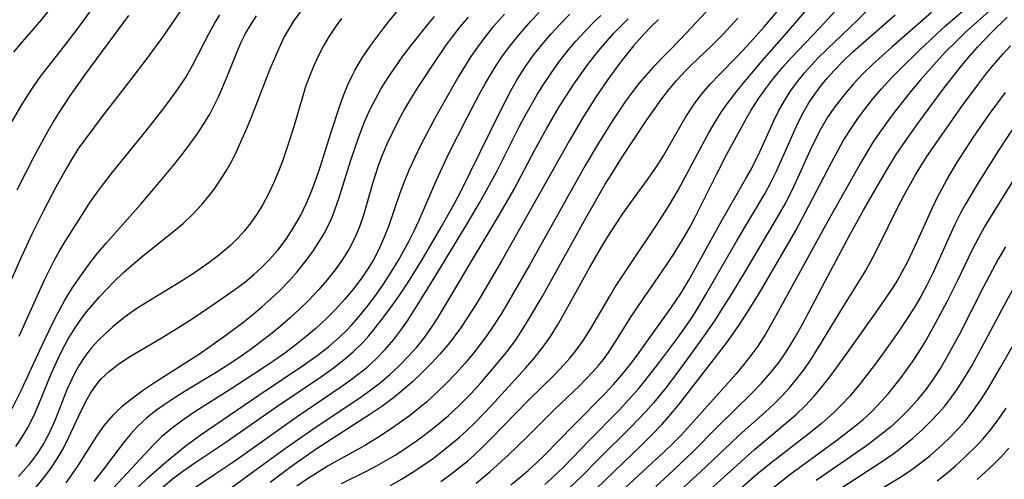
# Model space of a CAD drawing. Extents: x 1663120 to 1667310, y 2863029 to 2871231.
# Drawn here: x 1664215 to 1664350, y 2864885 to 2864948 of the extents above; entities that cross this region are included whole.
import ezdxf

# ---------------------------------------------------------------- set-up
doc = ezdxf.new("R2010")
doc.units = 0

msp = doc.modelspace()

# ---------------------------------------------------------------- linework, layer by layer
at = {"layer": 'WIL_063_Contours', "color": 0}
for points in [[(1664265.8, 2864884.56, 548), (1664267.32, 2864885.41, 548), (1664268.81, 2864886.33, 548), (1664270.27, 2864887.29, 548), (1664271.71, 2864888.31, 548), (1664273.11, 2864889.37, 548), (1664274.19, 2864890.24, 548), (1664275.26, 2864891.15, 548), (1664276.29, 2864892.08, 548), (1664277.44, 2864893.19, 548), (1664279.66, 2864895.5, 548), (1664284.33, 2864900.65, 548), (1664285.55, 2864902.05, 548), (1664286.71, 2864903.51, 548), (1664287.75, 2864905, 548), (1664288.72, 2864906.56, 548), (1664289.64, 2864908.16, 548), (1664293.1, 2864914.42, 548), (1664294.99, 2864917.67, 548), (1664295.98, 2864919.26, 548), (1664297.64, 2864921.76, 548), (1664299.37, 2864924.19, 548), (1664301.12, 2864926.57, 548), (1664302.48, 2864928.57, 548), (1664303.29, 2864929.89, 548), (1664306.22, 2864935.01, 548), (1664307.54, 2864937, 548), (1664308.56, 2864938.33, 548), (1664309.72, 2864939.67, 548), (1664310.94, 2864940.96, 548), (1664313.44, 2864943.52, 548), (1664315.2, 2864945.4, 548), (1664317.04, 2864947.48, 548), (1664321.48, 2864952.75, 548)], [(1664272.72, 2864885.09, 550), (1664274.06, 2864886.06, 550), (1664275.36, 2864887.08, 550), (1664276.36, 2864887.9, 550), (1664277.33, 2864888.76, 550), (1664278.5, 2864889.85, 550), (1664279.63, 2864890.98, 550), (1664284.72, 2864896.2, 550), (1664288.29, 2864899.74, 550), (1664289.6, 2864901.1, 550), (1664290.42, 2864902.02, 550), (1664291.2, 2864902.96, 550), (1664292.3, 2864904.48, 550), (1664293.31, 2864906.07, 550), (1664296.03, 2864910.76, 550), (1664296.6, 2864911.7, 550), (1664298.57, 2864914.73, 550), (1664302.31, 2864920.28, 550), (1664303.95, 2864922.84, 550), (1664305.25, 2864925.06, 550), (1664308.6, 2864931.33, 550), (1664309.48, 2864932.93, 550), (1664310.4, 2864934.51, 550), (1664311.13, 2864935.67, 550), (1664311.84, 2864936.72, 550), (1664313.18, 2864938.49, 550), (1664314.35, 2864939.96, 550), (1664316.79, 2864942.84, 550), (1664320.11, 2864946.6, 550), (1664325.49, 2864952.91, 550)], [(1664277.58, 2864884.88, 552), (1664279.51, 2864886.47, 552), (1664281.96, 2864888.71, 552), (1664284.54, 2864891.2, 552), (1664288.28, 2864894.91, 552), (1664291.73, 2864898.23, 552), (1664293.6, 2864900.17, 552), (1664294.32, 2864900.99, 552), (1664295.01, 2864901.85, 552), (1664295.73, 2864902.81, 552), (1664296.74, 2864904.35, 552), (1664298.68, 2864907.49, 552), (1664299.59, 2864908.87, 552), (1664303.62, 2864914.73, 552), (1664304.63, 2864916.25, 552), (1664305.87, 2864918.25, 552), (1664306.89, 2864920.03, 552), (1664307.65, 2864921.46, 552), (1664310.56, 2864927.31, 552), (1664311.96, 2864930.03, 552), (1664314.59, 2864934.86, 552), (1664315.29, 2864936.06, 552), (1664316.24, 2864937.57, 552), (1664317.29, 2864939.05, 552), (1664318.4, 2864940.49, 552), (1664319.56, 2864941.89, 552), (1664320.78, 2864943.26, 552), (1664324.67, 2864947.35, 552), (1664329.75, 2864952.94, 552)], [(1664293.97, 2864884.03, 560), (1664300.25, 2864890.09, 560), (1664301.65, 2864891.48, 560), (1664303.01, 2864892.9, 560), (1664304.05, 2864894.07, 560), (1664305.39, 2864895.7, 560), (1664311.97, 2864904.19, 560), (1664313.1, 2864905.76, 560), (1664313.68, 2864906.62, 560), (1664314.79, 2864908.35, 560), (1664316.26, 2864910.76, 560), (1664318.1, 2864913.86, 560), (1664321.4, 2864919.55, 560), (1664322.7, 2864921.94, 560), (1664326.28, 2864928.88, 560), (1664327.91, 2864931.84, 560), (1664328.79, 2864933.28, 560), (1664329.79, 2864934.76, 560), (1664330.85, 2864936.2, 560), (1664331.97, 2864937.61, 560), (1664333.13, 2864938.97, 560), (1664334.62, 2864940.59, 560), (1664335.82, 2864941.81, 560), (1664338.25, 2864944.18, 560), (1664340.7, 2864946.48, 560), (1664341.94, 2864947.61, 560), (1664348.06, 2864952.95, 560)], [(1664282.33, 2864884.61, 554), (1664283.52, 2864885.59, 554), (1664284.69, 2864886.6, 554), (1664285.82, 2864887.64, 554), (1664286.93, 2864888.72, 554), (1664290.96, 2864892.84, 554), (1664295.19, 2864897.11, 554), (1664296.39, 2864898.4, 554), (1664297.55, 2864899.73, 554), (1664298.76, 2864901.24, 554), (1664299.91, 2864902.79, 554), (1664304.26, 2864908.86, 554), (1664305.63, 2864910.91, 554), (1664306.72, 2864912.71, 554), (1664307.66, 2864914.35, 554), (1664311.26, 2864920.93, 554), (1664314.52, 2864926.59, 554), (1664315.3, 2864928.02, 554), (1664316.46, 2864930.34, 554), (1664318.37, 2864934.59, 554), (1664319.01, 2864935.9, 554), (1664319.83, 2864937.34, 554), (1664320.73, 2864938.74, 554), (1664321.71, 2864940.09, 554), (1664322.6, 2864941.19, 554), (1664323.53, 2864942.25, 554), (1664324.4, 2864943.17, 554), (1664325.72, 2864944.48, 554), (1664329.78, 2864948.32, 554), (1664333.68, 2864952.27, 554)], [(1664349.6, 2864951.18, 562), (1664344.63, 2864946.7, 562), (1664343.27, 2864945.38, 562), (1664341.94, 2864944.04, 562), (1664340.64, 2864942.66, 562), (1664338.5, 2864940.24, 562), (1664337.26, 2864938.74, 562), (1664335.03, 2864935.93, 562), (1664333.95, 2864934.5, 562), (1664332.91, 2864933.04, 562), (1664331.92, 2864931.56, 562), (1664330.26, 2864928.79, 562), (1664325.78, 2864920.82, 562), (1664318.22, 2864906.98, 562), (1664317.23, 2864905.3, 562), (1664316.18, 2864903.67, 562), (1664315.24, 2864902.36, 562), (1664314.24, 2864901.09, 562), (1664313.2, 2864899.85, 562), (1664312.14, 2864898.63, 562), (1664305.7, 2864891.51, 562), (1664304.66, 2864890.46, 562), (1664303.25, 2864889.08, 562), (1664301.81, 2864887.72, 562), (1664294.11, 2864880.62, 562)], [(1664208.47, 2864925.11, 512), (1664215.18, 2864936.64, 512), (1664216.03, 2864938.02, 512), (1664216.92, 2864939.37, 512), (1664217.85, 2864940.68, 512), (1664220.53, 2864944.09, 512), (1664222.83, 2864947.08, 512), (1664225.07, 2864950.16, 512)], [(1664219.01, 2864949.83, 510), (1664217.93, 2864948.47, 510), (1664216.82, 2864947.16, 510), (1664215, 2864945.09, 510), (1664214.12, 2864944.03, 510)], [(1664217.17, 2864884.28, 526), (1664218.24, 2864885.53, 526), (1664219.23, 2864886.85, 526), (1664220.13, 2864888.18, 526), (1664220.93, 2864889.57, 526), (1664221.69, 2864891.06, 526), (1664223.08, 2864894.09, 526), (1664224.04, 2864896.07, 526), (1664224.68, 2864897.19, 526), (1664225.4, 2864898.25, 526), (1664226.11, 2864899.13, 526), (1664227.32, 2864900.29, 526), (1664228.7, 2864901.33, 526), (1664230.17, 2864902.29, 526), (1664234.38, 2864904.76, 526), (1664237.25, 2864906.53, 526), (1664238.77, 2864907.52, 526), (1664241.79, 2864909.55, 526), (1664244.48, 2864911.44, 526), (1664245.78, 2864912.42, 526), (1664247.04, 2864913.45, 526), (1664248.1, 2864914.4, 526), (1664249.1, 2864915.41, 526), (1664250.37, 2864916.84, 526), (1664251.52, 2864918.37, 526), (1664252.57, 2864919.98, 526), (1664253.51, 2864921.66, 526), (1664254.31, 2864923.31, 526), (1664255.04, 2864925.01, 526), (1664255.69, 2864926.75, 526), (1664256.2, 2864928.24, 526), (1664257.7, 2864933.03, 526), (1664258.85, 2864936.52, 526), (1664259.39, 2864938.05, 526), (1664259.99, 2864939.54, 526), (1664260.46, 2864940.58, 526), (1664260.98, 2864941.59, 526), (1664261.95, 2864943.24, 526), (1664263.02, 2864944.83, 526), (1664264.8, 2864947.24, 526), (1664265.74, 2864948.41, 526), (1664267.67, 2864950.71, 526)], [(1664310.35, 2864950.87, 544), (1664305.67, 2864945.88, 544), (1664301.77, 2864941.91, 544), (1664300.81, 2864940.83, 544), (1664299.89, 2864939.72, 544), (1664299, 2864938.57, 544), (1664298.05, 2864937.28, 544), (1664296.2, 2864934.54, 544), (1664294.32, 2864931.53, 544), (1664292.52, 2864928.46, 544), (1664289.9, 2864923.8, 544), (1664284.9, 2864914.78, 544), (1664282.02, 2864909.79, 544), (1664281.02, 2864908.15, 544), (1664280, 2864906.54, 544), (1664278.95, 2864905.01, 544), (1664277.18, 2864902.69, 544), (1664276.04, 2864901.31, 544), (1664274.8, 2864899.92, 544), (1664273.51, 2864898.58, 544), (1664272.18, 2864897.29, 544), (1664270.79, 2864896.04, 544), (1664269.63, 2864895.07, 544), (1664268.43, 2864894.12, 544), (1664267.01, 2864893.08, 544), (1664265.49, 2864892.04, 544), (1664263.95, 2864891.04, 544), (1664262.38, 2864890.08, 544), (1664257.28, 2864887.22, 544), (1664255.9, 2864886.38, 544), (1664254.42, 2864885.43, 544), (1664252.96, 2864884.43, 544)], [(1664236.92, 2864949.53, 516), (1664234.54, 2864946.08, 516), (1664232.39, 2864943.13, 516), (1664230.17, 2864940.2, 516), (1664226.24, 2864935.16, 516), (1664223.98, 2864932.14, 516), (1664222.97, 2864930.68, 516), (1664222.15, 2864929.41, 516), (1664221.38, 2864928.11, 516), (1664219.92, 2864925.48, 516), (1664218.25, 2864922.24, 516), (1664216.66, 2864919.02, 516), (1664215.14, 2864915.75, 516), (1664213.68, 2864912.44, 516)], [(1664213.93, 2864895.09, 520), (1664215.19, 2864897.59, 520), (1664217.74, 2864903.13, 520), (1664219.39, 2864906.6, 520), (1664220.26, 2864908.3, 520), (1664221.18, 2864909.97, 520), (1664222.16, 2864911.6, 520), (1664223.53, 2864913.61, 520), (1664224.6, 2864915.05, 520), (1664225.71, 2864916.46, 520), (1664226.86, 2864917.84, 520), (1664231.54, 2864923.1, 520), (1664233.88, 2864925.83, 520), (1664236.14, 2864928.58, 520), (1664237.24, 2864929.97, 520), (1664238.3, 2864931.38, 520), (1664239.29, 2864932.76, 520), (1664240.22, 2864934.17, 520), (1664241.09, 2864935.61, 520), (1664241.71, 2864936.78, 520), (1664242.29, 2864937.97, 520), (1664243.34, 2864940.45, 520), (1664244.82, 2864944.2, 520), (1664245.35, 2864945.4, 520), (1664245.94, 2864946.58, 520), (1664246.7, 2864947.84, 520), (1664247.47, 2864948.99, 520)], [(1664214.43, 2864889.9, 522), (1664215.28, 2864891.14, 522), (1664216.06, 2864892.42, 522), (1664216.95, 2864894.18, 522), (1664217.59, 2864895.68, 522), (1664219.3, 2864899.88, 522), (1664220.01, 2864901.47, 522), (1664220.77, 2864903.04, 522), (1664221.59, 2864904.57, 522), (1664222.47, 2864906.05, 522), (1664223.44, 2864907.47, 522), (1664224.2, 2864908.44, 522), (1664225.92, 2864910.43, 522), (1664227.87, 2864912.48, 522), (1664229.22, 2864913.77, 522), (1664230.61, 2864915.01, 522), (1664232.04, 2864916.22, 522), (1664236.11, 2864919.44, 522), (1664237.37, 2864920.5, 522), (1664238.71, 2864921.77, 522), (1664239.97, 2864923.12, 522), (1664240.9, 2864924.24, 522), (1664241.79, 2864925.41, 522), (1664242.62, 2864926.61, 522), (1664243.39, 2864927.86, 522), (1664244.09, 2864929.15, 522), (1664244.74, 2864930.47, 522), (1664245.49, 2864932.1, 522), (1664246.2, 2864933.76, 522), (1664246.88, 2864935.44, 522), (1664249.32, 2864941.73, 522), (1664250.55, 2864944.58, 522), (1664251.17, 2864945.88, 522), (1664251.86, 2864947.13, 522), (1664252.62, 2864948.34, 522), (1664253.46, 2864949.5, 522)], [(1664214.62, 2864925.14, 514), (1664217.01, 2864929.77, 514), (1664218.67, 2864932.81, 514), (1664219.53, 2864934.31, 514), (1664220.43, 2864935.79, 514), (1664221.9, 2864938.04, 514), (1664224.15, 2864941.19, 514), (1664229.93, 2864949.03, 514)], [(1664259.09, 2864948.63, 524), (1664258.22, 2864947.45, 524), (1664257.42, 2864946.23, 524), (1664256.63, 2864944.88, 524), (1664255.92, 2864943.48, 524), (1664255.27, 2864942.05, 524), (1664254.67, 2864940.59, 524), (1664254.14, 2864939.1, 524), (1664253.6, 2864937.39, 524), (1664252.59, 2864933.93, 524), (1664251.88, 2864931.64, 524), (1664250.99, 2864929.05, 524), (1664250.51, 2864927.78, 524), (1664249.83, 2864926.14, 524), (1664249.09, 2864924.55, 524), (1664248.26, 2864923, 524), (1664247.49, 2864921.76, 524), (1664246.66, 2864920.57, 524), (1664245.81, 2864919.51, 524), (1664244.89, 2864918.49, 524), (1664243.92, 2864917.53, 524), (1664242.46, 2864916.28, 524), (1664240.92, 2864915.1, 524), (1664238.81, 2864913.63, 524), (1664237.39, 2864912.73, 524), (1664232, 2864909.44, 524), (1664230.78, 2864908.63, 524), (1664229.78, 2864907.92, 524), (1664228.82, 2864907.18, 524), (1664227.75, 2864906.3, 524), (1664226.69, 2864905.37, 524), (1664225.68, 2864904.39, 524), (1664224.75, 2864903.36, 524), (1664223.9, 2864902.24, 524), (1664223.15, 2864901.05, 524), (1664222.46, 2864899.82, 524), (1664221.85, 2864898.54, 524), (1664221.46, 2864897.66, 524), (1664219.85, 2864893.55, 524), (1664219.08, 2864891.83, 524), (1664218.23, 2864890.27, 524), (1664217.27, 2864888.78, 524), (1664216.2, 2864887.35, 524), (1664214.83, 2864885.77, 524)], [(1664214.89, 2864905.05, 518), (1664218.43, 2864912.86, 518), (1664219.72, 2864915.41, 518), (1664220.41, 2864916.66, 518), (1664221.22, 2864918.04, 518), (1664223.78, 2864922.07, 518), (1664224.56, 2864923.27, 518), (1664225.57, 2864924.73, 518), (1664226.65, 2864926.18, 518), (1664227.76, 2864927.61, 518), (1664232.32, 2864933.24, 518), (1664234.61, 2864936.13, 518), (1664235.72, 2864937.59, 518), (1664236.77, 2864939.08, 518), (1664237.8, 2864940.65, 518), (1664238.73, 2864942.26, 518), (1664240.89, 2864946.55, 518), (1664241.67, 2864947.94, 518), (1664242.42, 2864949.12, 518)], [(1664221.33, 2864884.91, 528), (1664222.31, 2864886.27, 528), (1664222.93, 2864887.18, 528), (1664225.54, 2864891.31, 528), (1664226.62, 2864892.81, 528), (1664227.82, 2864894.22, 528), (1664229.09, 2864895.45, 528), (1664230.48, 2864896.59, 528), (1664231.94, 2864897.66, 528), (1664233.46, 2864898.68, 528), (1664238.24, 2864901.72, 528), (1664239.61, 2864902.62, 528), (1664243.25, 2864905.15, 528), (1664245.54, 2864906.87, 528), (1664246.88, 2864907.95, 528), (1664248.19, 2864909.06, 528), (1664249.47, 2864910.2, 528), (1664250.7, 2864911.37, 528), (1664251.89, 2864912.59, 528), (1664253.02, 2864913.86, 528), (1664254.08, 2864915.17, 528), (1664255.08, 2864916.53, 528), (1664256.01, 2864917.93, 528), (1664256.72, 2864919.13, 528), (1664257.36, 2864920.36, 528), (1664257.8, 2864921.35, 528), (1664258.19, 2864922.36, 528), (1664258.79, 2864924.07, 528), (1664260.43, 2864929.33, 528), (1664261, 2864931.05, 528), (1664261.61, 2864932.75, 528), (1664262.27, 2864934.44, 528), (1664263.01, 2864936.09, 528), (1664263.75, 2864937.57, 528), (1664264.56, 2864939.02, 528), (1664265.5, 2864940.52, 528), (1664266.49, 2864942, 528), (1664267.53, 2864943.45, 528), (1664268.61, 2864944.87, 528), (1664270.74, 2864947.58, 528), (1664271.87, 2864948.91, 528)], [(1664276.45, 2864948.81, 530), (1664275.34, 2864947.49, 530), (1664274.27, 2864946.13, 530), (1664273.33, 2864944.83, 530), (1664271.52, 2864942.17, 530), (1664269.59, 2864939.23, 530), (1664268.66, 2864937.74, 530), (1664267.75, 2864936.19, 530), (1664266.89, 2864934.61, 530), (1664266.08, 2864933.01, 530), (1664265.33, 2864931.39, 530), (1664264.64, 2864929.74, 530), (1664264.19, 2864928.55, 530), (1664263.39, 2864926.13, 530), (1664262.1, 2864921.64, 530), (1664261.57, 2864920.05, 530), (1664260.94, 2864918.51, 530), (1664260.16, 2864917, 530), (1664259.24, 2864915.55, 530), (1664258.24, 2864914.14, 530), (1664257.15, 2864912.78, 530), (1664256, 2864911.45, 530), (1664254.57, 2864909.92, 530), (1664253.34, 2864908.72, 530), (1664252.07, 2864907.55, 530), (1664250.76, 2864906.42, 530), (1664249.43, 2864905.32, 530), (1664246.72, 2864903.25, 530), (1664245.34, 2864902.27, 530), (1664243.77, 2864901.22, 530), (1664241.91, 2864900.04, 530), (1664237.68, 2864897.49, 530), (1664236.29, 2864896.62, 530), (1664234.93, 2864895.72, 530), (1664233.61, 2864894.78, 530), (1664232.36, 2864893.77, 530), (1664231.18, 2864892.69, 530), (1664230.13, 2864891.56, 530), (1664229.15, 2864890.36, 530), (1664226.34, 2864886.6, 530), (1664225.16, 2864885.07, 530)], [(1664281.43, 2864949.21, 532), (1664279.83, 2864947.4, 532), (1664278.75, 2864946.08, 532), (1664277.73, 2864944.72, 532), (1664276.83, 2864943.41, 532), (1664275.15, 2864940.69, 532), (1664272.03, 2864935.18, 532), (1664269.95, 2864931.21, 532), (1664269.15, 2864929.57, 532), (1664268.38, 2864927.91, 532), (1664267.68, 2864926.24, 532), (1664267.09, 2864924.66, 532), (1664265.53, 2864920.07, 532), (1664264.97, 2864918.6, 532), (1664264.16, 2864916.82, 532), (1664263.47, 2864915.53, 532), (1664262.72, 2864914.28, 532), (1664261.9, 2864913.06, 532), (1664260.77, 2864911.55, 532), (1664259.56, 2864910.1, 532), (1664258.28, 2864908.7, 532), (1664256.94, 2864907.36, 532), (1664255.63, 2864906.15, 532), (1664254.27, 2864904.99, 532), (1664252.88, 2864903.88, 532), (1664251.45, 2864902.81, 532), (1664249.84, 2864901.67, 532), (1664248.2, 2864900.57, 532), (1664243.68, 2864897.6, 532), (1664239.14, 2864894.73, 532), (1664237.53, 2864893.64, 532), (1664236.47, 2864892.88, 532), (1664235.45, 2864892.09, 532), (1664234.48, 2864891.25, 532), (1664233.36, 2864890.17, 532), (1664227.18, 2864883.51, 532)], [(1664230.18, 2864883.31, 534), (1664232.6, 2864885.63, 534), (1664235.11, 2864887.84, 534), (1664237.6, 2864889.91, 534), (1664239.71, 2864891.46, 534), (1664247.79, 2864896.95, 534), (1664254.18, 2864901.22, 534), (1664255.78, 2864902.37, 534), (1664257.33, 2864903.58, 534), (1664258.93, 2864904.98, 534), (1664259.75, 2864905.78, 534), (1664260.54, 2864906.6, 534), (1664261.72, 2864907.95, 534), (1664262.85, 2864909.36, 534), (1664263.92, 2864910.81, 534), (1664264.95, 2864912.3, 534), (1664265.93, 2864913.82, 534), (1664266.87, 2864915.37, 534), (1664268.34, 2864918.05, 534), (1664269.07, 2864919.5, 534), (1664269.76, 2864920.97, 534), (1664272.07, 2864926.35, 534), (1664272.89, 2864928.14, 534), (1664273.75, 2864929.91, 534), (1664276.34, 2864935.03, 534), (1664278, 2864938.2, 534), (1664278.86, 2864939.76, 534), (1664280.31, 2864942.2, 534), (1664281.09, 2864943.37, 534), (1664282.04, 2864944.67, 534), (1664283.32, 2864946.26, 534), (1664285.08, 2864948.27, 534), (1664286.2, 2864949.45, 534)], [(1664234.59, 2864884.33, 536), (1664235.94, 2864885.43, 536), (1664237.33, 2864886.49, 536), (1664238.99, 2864887.66, 536), (1664243.22, 2864890.48, 536), (1664250.39, 2864895.46, 536), (1664256.5, 2864899.61, 536), (1664258.02, 2864900.7, 536), (1664259.48, 2864901.84, 536), (1664260.69, 2864902.88, 536), (1664262.07, 2864904.23, 536), (1664262.84, 2864905.09, 536), (1664263.59, 2864905.98, 536), (1664264.79, 2864907.52, 536), (1664265.95, 2864909.1, 536), (1664267.08, 2864910.72, 536), (1664268.18, 2864912.36, 536), (1664270.21, 2864915.6, 536), (1664272.91, 2864920.21, 536), (1664274.63, 2864923.33, 536), (1664275.45, 2864924.9, 536), (1664280.79, 2864935.8, 536), (1664282.36, 2864938.79, 536), (1664283.19, 2864940.25, 536), (1664284.34, 2864942.05, 536), (1664285.4, 2864943.54, 536), (1664286.57, 2864945.04, 536), (1664287.8, 2864946.48, 536), (1664289.08, 2864947.88, 536), (1664290.41, 2864949.22, 536)], [(1664238.95, 2864884.22, 538), (1664241.89, 2864886.17, 538), (1664244.46, 2864887.94, 538), (1664253.03, 2864894.01, 538), (1664259.02, 2864898.08, 538), (1664260.23, 2864898.94, 538), (1664261.41, 2864899.82, 538), (1664262.56, 2864900.75, 538), (1664263.87, 2864901.94, 538), (1664265.11, 2864903.22, 538), (1664266.26, 2864904.56, 538), (1664267.23, 2864905.84, 538), (1664268.14, 2864907.16, 538), (1664269.02, 2864908.51, 538), (1664271.94, 2864913.21, 538), (1664276.33, 2864920.47, 538), (1664278.01, 2864923.33, 538), (1664279.63, 2864926.22, 538), (1664280.44, 2864927.75, 538), (1664283.56, 2864933.93, 538), (1664284.37, 2864935.46, 538), (1664285.89, 2864938.13, 538), (1664286.69, 2864939.44, 538), (1664287.83, 2864941.15, 538), (1664288.88, 2864942.62, 538), (1664289.99, 2864944.05, 538), (1664291.22, 2864945.51, 538), (1664292.51, 2864946.92, 538), (1664293.85, 2864948.28, 538), (1664294.65, 2864949.03, 538)], [(1664239.7, 2864881.04, 540), (1664246.88, 2864886.39, 540), (1664251.44, 2864889.68, 540), (1664255.77, 2864892.7, 540), (1664261.46, 2864896.49, 540), (1664262.96, 2864897.54, 540), (1664264.41, 2864898.64, 540), (1664265.75, 2864899.78, 540), (1664267.03, 2864900.97, 540), (1664268.25, 2864902.23, 540), (1664269.42, 2864903.54, 540), (1664270.51, 2864904.92, 540), (1664271.43, 2864906.21, 540), (1664272.3, 2864907.55, 540), (1664273.97, 2864910.29, 540), (1664276.63, 2864914.8, 540), (1664280.73, 2864921.65, 540), (1664282.71, 2864925.12, 540), (1664285.63, 2864930.6, 540), (1664287.26, 2864933.57, 540), (1664288.97, 2864936.5, 540), (1664289.85, 2864937.94, 540), (1664290.95, 2864939.62, 540), (1664292.73, 2864942.13, 540), (1664293.66, 2864943.35, 540), (1664294.63, 2864944.54, 540), (1664296.46, 2864946.61, 540), (1664298.41, 2864948.61, 540)], [(1664302.55, 2864948.52, 542), (1664301.45, 2864947.44, 542), (1664300.69, 2864946.64, 542), (1664299.16, 2864944.87, 542), (1664297.36, 2864942.65, 542), (1664295.61, 2864940.28, 542), (1664294.03, 2864937.94, 542), (1664292.17, 2864934.96, 542), (1664290.38, 2864931.91, 542), (1664281.08, 2864915.43, 542), (1664278.11, 2864910.32, 542), (1664277.08, 2864908.66, 542), (1664275.41, 2864906.14, 542), (1664274.79, 2864905.28, 542), (1664273.71, 2864903.9, 542), (1664272.57, 2864902.57, 542), (1664271.38, 2864901.28, 542), (1664270.15, 2864900.03, 542), (1664268.88, 2864898.82, 542), (1664267.57, 2864897.66, 542), (1664266.21, 2864896.55, 542), (1664264.63, 2864895.38, 542), (1664263, 2864894.27, 542), (1664255.65, 2864889.51, 542), (1664252.45, 2864887.29, 542), (1664249.32, 2864884.97, 542)], [(1664259.1, 2864884.83, 546), (1664262.61, 2864886.54, 546), (1664263.91, 2864887.22, 546), (1664265.2, 2864887.95, 546), (1664266.46, 2864888.71, 546), (1664267.94, 2864889.67, 546), (1664269.39, 2864890.66, 546), (1664270.8, 2864891.71, 546), (1664272.32, 2864892.9, 546), (1664273.79, 2864894.15, 546), (1664275.2, 2864895.45, 546), (1664276.9, 2864897.18, 546), (1664278.21, 2864898.63, 546), (1664279.49, 2864900.12, 546), (1664281.8, 2864902.93, 546), (1664282.81, 2864904.27, 546), (1664283.84, 2864905.79, 546), (1664284.81, 2864907.36, 546), (1664286.6, 2864910.45, 546), (1664292.64, 2864921.31, 546), (1664295.27, 2864925.89, 546), (1664296.06, 2864927.18, 546), (1664297.51, 2864929.48, 546), (1664300.9, 2864934.59, 546), (1664301.87, 2864936.03, 546), (1664302.88, 2864937.44, 546), (1664303.94, 2864938.81, 546), (1664305.05, 2864940.13, 546), (1664306.32, 2864941.48, 546), (1664307.05, 2864942.21, 546), (1664309.79, 2864944.83, 546), (1664311.47, 2864946.51, 546), (1664313.46, 2864948.66, 546)], [(1664286.97, 2864884.69, 556), (1664287.89, 2864885.5, 556), (1664289.57, 2864887.11, 556), (1664293, 2864890.66, 556), (1664297.17, 2864894.9, 556), (1664298.51, 2864896.33, 556), (1664299.81, 2864897.79, 556), (1664300.76, 2864898.93, 556), (1664302.57, 2864901.26, 556), (1664305.18, 2864904.77, 556), (1664306.63, 2864906.83, 556), (1664307.35, 2864907.92, 556), (1664308.23, 2864909.32, 556), (1664309.08, 2864910.75, 556), (1664313.34, 2864918.23, 556), (1664317.13, 2864924.59, 556), (1664318.01, 2864926.22, 556), (1664318.73, 2864927.67, 556), (1664320.93, 2864932.63, 556), (1664321.73, 2864934.35, 556), (1664322.47, 2864935.79, 556), (1664323.2, 2864937.05, 556), (1664324.01, 2864938.27, 556), (1664324.88, 2864939.45, 556), (1664325.73, 2864940.5, 556), (1664326.64, 2864941.52, 556), (1664327.89, 2864942.8, 556), (1664329.2, 2864944.04, 556), (1664335.02, 2864949.16, 556)], [(1664340.01, 2864949.45, 558), (1664334.56, 2864944.71, 558), (1664331.89, 2864942.3, 558), (1664330.6, 2864941.05, 558), (1664329.3, 2864939.66, 558), (1664328.05, 2864938.22, 558), (1664326.89, 2864936.71, 558), (1664326.29, 2864935.86, 558), (1664325.71, 2864934.98, 558), (1664324.85, 2864933.51, 558), (1664324.05, 2864931.99, 558), (1664323.41, 2864930.66, 558), (1664321.39, 2864926.22, 558), (1664320.7, 2864924.76, 558), (1664319.96, 2864923.33, 558), (1664318.99, 2864921.61, 558), (1664314.39, 2864913.87, 558), (1664312.57, 2864910.84, 558), (1664311.09, 2864908.46, 558), (1664310.24, 2864907.15, 558), (1664308.3, 2864904.34, 558), (1664306.14, 2864901.39, 558), (1664303.6, 2864898, 558), (1664301.94, 2864895.93, 558), (1664300.9, 2864894.76, 558), (1664298.73, 2864892.49, 558), (1664294.5, 2864888.31, 558), (1664291.97, 2864885.75, 558), (1664289.78, 2864883.66, 558)], [(1664302.21, 2864884.42, 564), (1664304.63, 2864886.62, 564), (1664307.24, 2864889.09, 564), (1664310.62, 2864892.53, 564), (1664315.38, 2864897.19, 564), (1664316.69, 2864898.57, 564), (1664317.94, 2864899.99, 564), (1664319.11, 2864901.48, 564), (1664319.89, 2864902.59, 564), (1664320.63, 2864903.74, 564), (1664321.33, 2864904.91, 564), (1664322.26, 2864906.57, 564), (1664325.42, 2864912.58, 564), (1664328.82, 2864918.95, 564), (1664330.67, 2864922.33, 564), (1664333.55, 2864927.33, 564), (1664335.08, 2864929.81, 564), (1664336.07, 2864931.31, 564), (1664338.15, 2864934.24, 564), (1664341.75, 2864939.11, 564), (1664344.1, 2864942.14, 564), (1664345.33, 2864943.61, 564), (1664346.32, 2864944.72, 564), (1664348.26, 2864946.74, 564), (1664350.37, 2864948.8, 564)], [(1664304.62, 2864883.01, 566), (1664308.39, 2864886.44, 566), (1664312.47, 2864890.35, 566), (1664313.64, 2864891.43, 566), (1664317.21, 2864894.61, 566), (1664318.38, 2864895.7, 566), (1664319.47, 2864896.79, 566), (1664320.51, 2864897.93, 566), (1664321.5, 2864899.11, 566), (1664322.52, 2864900.47, 566), (1664323.48, 2864901.88, 566), (1664324.4, 2864903.33, 566), (1664327.99, 2864909.21, 566), (1664330.06, 2864912.49, 566), (1664331, 2864914.05, 566), (1664331.93, 2864915.74, 566), (1664332.8, 2864917.45, 566), (1664335.36, 2864922.66, 566), (1664336.24, 2864924.38, 566), (1664337.82, 2864927.19, 566), (1664339.29, 2864929.55, 566), (1664341.45, 2864932.71, 566), (1664344.36, 2864936.84, 566), (1664346.36, 2864939.55, 566), (1664347.46, 2864940.98, 566), (1664348.59, 2864942.38, 566), (1664349.77, 2864943.74, 566), (1664350.83, 2864944.89, 566)], [(1664308.79, 2864883.21, 568), (1664314.3, 2864888.21, 568), (1664315.7, 2864889.44, 568), (1664320, 2864893.03, 568), (1664321.39, 2864894.25, 568), (1664322.74, 2864895.54, 568), (1664323.88, 2864896.76, 568), (1664325.07, 2864898.18, 568), (1664326.21, 2864899.65, 568), (1664328.17, 2864902.35, 568), (1664332.64, 2864908.66, 568), (1664334.65, 2864911.57, 568), (1664335.15, 2864912.37, 568), (1664335.95, 2864913.76, 568), (1664336.7, 2864915.19, 568), (1664338.09, 2864918.1, 568), (1664340.04, 2864922.47, 568), (1664340.72, 2864923.91, 568), (1664341.45, 2864925.32, 568), (1664342.1, 2864926.5, 568), (1664343.49, 2864928.81, 568), (1664345.77, 2864932.35, 568), (1664347.91, 2864935.44, 568), (1664350.15, 2864938.46, 568)], [(1664351.03, 2864933.3, 570), (1664349.17, 2864930.53, 570), (1664346.25, 2864925.84, 570), (1664344.66, 2864923.16, 570), (1664343.96, 2864921.9, 570), (1664343.16, 2864920.28, 570), (1664340.17, 2864913.67, 570), (1664339.38, 2864912.05, 570), (1664338.53, 2864910.46, 570), (1664337.62, 2864908.91, 570), (1664335.5, 2864905.7, 570), (1664333.29, 2864902.56, 570), (1664332.16, 2864901.01, 570), (1664331.06, 2864899.57, 570), (1664329.94, 2864898.15, 570), (1664328.77, 2864896.77, 570), (1664327.54, 2864895.45, 570), (1664326.61, 2864894.55, 570), (1664324.88, 2864893.02, 570), (1664323.44, 2864891.84, 570), (1664317.55, 2864887.26, 570), (1664316.11, 2864886.08, 570), (1664307.06, 2864878.15, 570)], [(1664317.92, 2864883.96, 572), (1664320.58, 2864886.04, 572), (1664327.21, 2864890.89, 572), (1664329.51, 2864892.66, 572), (1664330.61, 2864893.6, 572), (1664331.67, 2864894.57, 572), (1664332.7, 2864895.6, 572), (1664334.05, 2864897.1, 572), (1664335.71, 2864899.18, 572), (1664337.39, 2864901.53, 572), (1664338.25, 2864902.84, 572), (1664339.07, 2864904.16, 572), (1664340.25, 2864906.22, 572), (1664342.15, 2864909.79, 572), (1664343.57, 2864912.63, 572), (1664345.69, 2864917.04, 572), (1664346.44, 2864918.49, 572), (1664347.29, 2864920, 572), (1664349.03, 2864922.89, 572), (1664353.64, 2864930.25, 572)], [(1664350.15, 2864917.3, 574), (1664349.14, 2864915.6, 574), (1664348.35, 2864914.16, 574), (1664347.12, 2864911.82, 574), (1664343.83, 2864905.32, 574), (1664342.15, 2864902.24, 574), (1664341.26, 2864900.73, 574), (1664340.32, 2864899.27, 574), (1664339.23, 2864897.73, 574), (1664338.05, 2864896.26, 574), (1664336.88, 2864894.97, 574), (1664335.65, 2864893.74, 574), (1664334.36, 2864892.56, 574), (1664333.34, 2864891.7, 574), (1664332.29, 2864890.88, 574), (1664330.96, 2864889.91, 574), (1664324.19, 2864885.21, 574)], [(1664327.68, 2864884.21, 576), (1664333.14, 2864887.78, 576), (1664334.87, 2864888.97, 576), (1664336.18, 2864889.97, 576), (1664337.44, 2864891.02, 576), (1664338.66, 2864892.12, 576), (1664339.84, 2864893.26, 576), (1664340.95, 2864894.45, 576), (1664341.77, 2864895.4, 576), (1664342.76, 2864896.67, 576), (1664343.46, 2864897.66, 576), (1664344.51, 2864899.3, 576), (1664345.51, 2864900.98, 576), (1664347.4, 2864904.43, 576), (1664349.63, 2864908.66, 576), (1664351.17, 2864911.44, 576)], [(1664331.39, 2864883.08, 578), (1664335.87, 2864885.79, 578), (1664337.31, 2864886.75, 578), (1664338.58, 2864887.68, 578), (1664339.81, 2864888.66, 578), (1664341, 2864889.69, 578), (1664342.4, 2864891.01, 578), (1664343.73, 2864892.39, 578), (1664344.55, 2864893.3, 578), (1664345.69, 2864894.75, 578), (1664346.76, 2864896.28, 578), (1664347.77, 2864897.86, 578), (1664349.51, 2864900.81, 578), (1664351.78, 2864904.86, 578)], [(1664340.79, 2864885.19, 580), (1664342.06, 2864886.19, 580), (1664343.29, 2864887.24, 580), (1664344.48, 2864888.32, 580), (1664346.35, 2864890.15, 580), (1664347.05, 2864890.9, 580), (1664348.18, 2864892.25, 580), (1664349.22, 2864893.68, 580), (1664350.22, 2864895.16, 580)], [(1664346.28, 2864885.37, 582), (1664348.55, 2864887.45, 582), (1664349.55, 2864888.47, 582), (1664350.6, 2864889.68, 582)]]:
    msp.add_polyline3d(points, dxfattribs=at)

doc.saveas('drawing.dxf')
